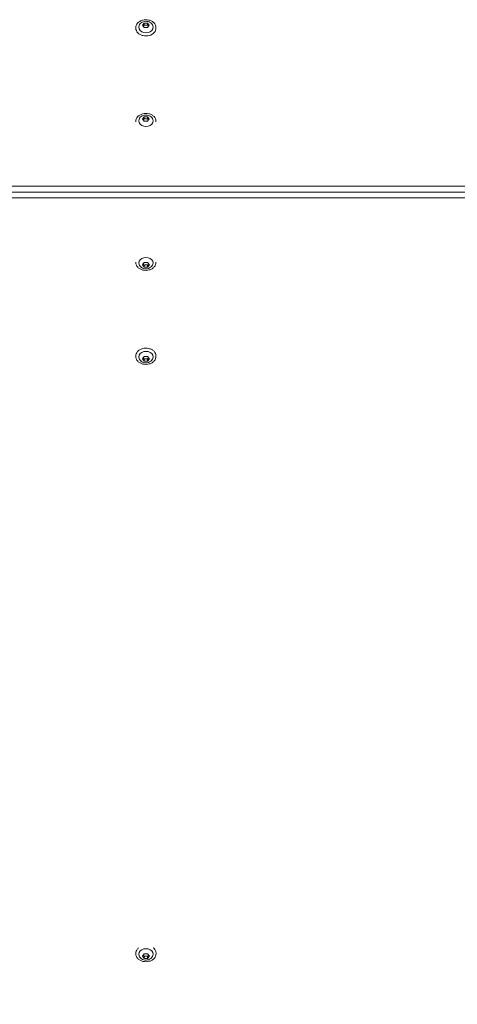
# Model space of a CAD drawing. Units: millimetres. Extents: x -31 to 19955, y -1940 to 11863.
# Drawn here: x 4008 to 4303, y 3866 to 4530 of the extents above; entities that cross this region are included whole.
import ezdxf

# ---------------------------------------------------------------- set-up
doc = ezdxf.new("R2010")
doc.units = ezdxf.units.MM
doc.layers.add('Widoczne (ISO)', color=7, linetype='Continuous', lineweight=20)
doc.layers.add('wymiary 100 strefy', color=7, linetype='Continuous')
doc.styles.get("Standard").update_dxf_attribs({"font": 'arial.ttf'})
doc.dimstyles.new('FK_rzuty 100_m$0', dxfattribs={"dimscale": 100, "dimtxt": 2.5, "dimasz": 2.5, "dimexe": 1.25, "dimexo": 0.625, "dimtad": 1, "dimlfac": 0.001, "dimrnd": 0.01, "dimzin": 1, "dimdsep": 46, "dimtxsty": 'Standard', "dimblk": 'OBLIQUE', "dimblk1": 'ARCHTICK', "dimblk2": 'OBLIQUE', "dimcen": 2.5, "dimadec": 0, "dimazin": 0, "dimtfac": 1, "dimtmove": 0, "dimatfit": 3, "dimfxl": 1, "dimarcsym": 0})

# ---------------------------------------------------------------- blocks, each defined once
blk = doc.blocks.new('_Oblique')
at = {"color": 0, "linetype": 'ByBlock', "lineweight": -2}
blk.add_line((-0.5, -0.5), (0.5, 0.5), dxfattribs=at)
blk = doc.blocks.new('*D203')
at = {"layer": 'Defpoints', "color": 0, "transparency": 16777216}
for p in [(2072.54, 4414.03), (7180.29, 2472.81), (7180.29, -1178.33)]:
    blk.add_point(p, dxfattribs=at)
at = {"layer": 'wymiary 100 strefy', "color": 0, "lineweight": -2, "transparency": 16777216}
for p, q in [((2072.54, 4351.53), (2072.54, -1303.33)), ((7180.29, 2410.31), (7180.29, -1303.33)), ((2072.54, -1178.33), (7180.29, -1178.33))]:
    blk.add_line(p, q, dxfattribs=at)
at = {"layer": 'wymiary 100 strefy', "color": 0, "lineweight": -2, "transparency": 16777216, "xscale": 250, "yscale": 250, "zscale": 250, "rotation": 180}
blk.add_blockref('_Oblique', (2072.54, -1178.33), dxfattribs=at)
at = {"layer": 'wymiary 100 strefy', "color": 0, "lineweight": -2, "transparency": 16777216, "xscale": 250, "yscale": 250, "zscale": 250}
blk.add_blockref('_Oblique', (7180.29, -1178.33), dxfattribs=at)
at = {"layer": 'wymiary 100 strefy', "color": 0, "transparency": 16777216, "insert": (4679.7, -962.66), "char_height": 300, "attachment_point": 5}
blk.add_mtext('5.11', dxfattribs=at)
blk = doc.blocks.new('_ArchTick')
at = {"color": 0, "linetype": 'ByBlock', "const_width": 0.15}
blk.add_lwpolyline([(-0.5, -0.5), (0.5, 0.5)], dxfattribs=at)
blk = doc.blocks.new('*D205')
at = {"layer": 'Defpoints', "color": 0, "transparency": 16777216}
for p in [(94.04, 4412), (9076.95, 3205.31), (9076.95, -1815.44)]:
    blk.add_point(p, dxfattribs=at)
at = {"layer": 'wymiary 100 strefy', "color": 0, "lineweight": -2, "transparency": 16777216}
for p, q in [((94.04, 4349.5), (94.04, -1940.44)), ((9076.95, 3142.81), (9076.95, -1940.44)), ((94.04, -1815.44), (9076.95, -1815.44))]:
    blk.add_line(p, q, dxfattribs=at)
at = {"layer": 'wymiary 100 strefy', "color": 0, "lineweight": -2, "transparency": 16777216, "xscale": 250, "yscale": 250, "zscale": 250, "rotation": 180}
blk.add_blockref('_Oblique', (94.04, -1815.44), dxfattribs=at)
at = {"layer": 'wymiary 100 strefy', "color": 0, "lineweight": -2, "transparency": 16777216, "xscale": 250, "yscale": 250, "zscale": 250}
blk.add_blockref('_Oblique', (9076.95, -1815.44), dxfattribs=at)
at = {"layer": 'wymiary 100 strefy', "color": 0, "transparency": 16777216, "insert": (4809.04, -1599.77), "char_height": 300, "attachment_point": 5}
blk.add_mtext('8.98', dxfattribs=at)

msp = doc.modelspace()

# ---------------------------------------------------------------- linework, layer by layer
at = {"layer": 'Widoczne (ISO)'}
for p, q in [((4086.061, 4524.601), (4086.061, 4525.108)), ((4090.552, 4526.576), (4091.706, 4528.096)), ((4091.707, 4525.055), (4090.552, 4526.576)), ((4091.706, 4528.096), (4094.016, 4528.097)), ((4091.706, 4528.096), (4091.707, 4526.746)), ((4094.016, 4525.055), (4091.707, 4525.055)), ((4094.016, 4528.097), (4095.171, 4526.576)), ((4094.016, 4528.097), (4094.016, 4526.746)), ((4095.171, 4526.576), (4094.016, 4525.055)), ((4099.661, 4524.602), (4099.661, 4525.108)), ((4090.554, 4463.393), (4091.708, 4464.902)), ((4091.708, 4461.883), (4090.554, 4463.393)), ((4091.708, 4464.902), (4091.708, 4463.537)), ((4091.708, 4464.902), (4094.018, 4464.902)), ((4094.018, 4464.902), (4094.018, 4463.538)), ((4094.018, 4464.902), (4095.172, 4463.393)), ((4095.172, 4463.393), (4094.018, 4461.883)), ((4086.063, 4461.525), (4086.063, 4461.91)), ((4094.018, 4461.883), (4091.708, 4461.883)), ((4099.663, 4461.525), (4099.663, 4461.91)), ((4792.864, 4417.995), (3842.864, 4417.969)), ((3842.864, 4414.072), (4792.864, 4414.098)), ((4792.864, 4414.098), (3842.864, 4414.072)), ((3842.864, 4410.176), (4792.864, 4410.201)), ((4086.066, 4366.747), (4086.066, 4366.448)), ((4090.556, 4364.965), (4091.711, 4366.475)), ((4091.711, 4363.456), (4090.556, 4364.965)), ((4091.711, 4366.475), (4094.02, 4366.475)), ((4091.711, 4363.456), (4091.711, 4364.821)), ((4094.02, 4366.475), (4095.175, 4364.965)), ((4095.175, 4364.965), (4094.02, 4363.456)), ((4094.02, 4363.456), (4094.02, 4364.821)), ((4099.666, 4366.748), (4099.666, 4366.448)), ((4094.02, 4363.456), (4091.711, 4363.456)), ((4086.067, 4303.572), (4086.067, 4303.066)), ((4090.558, 4301.598), (4091.713, 4303.119)), ((4091.713, 4300.077), (4090.558, 4301.598)), ((4091.713, 4303.119), (4094.022, 4303.119)), ((4091.713, 4300.077), (4091.713, 4301.428)), ((4094.022, 4300.077), (4091.713, 4300.077)), ((4094.022, 4303.119), (4095.177, 4301.598)), ((4095.177, 4301.598), (4094.022, 4300.077)), ((4094.022, 4300.077), (4094.022, 4301.428)), ((4099.667, 4303.572), (4099.667, 4303.066)), ((4086.078, 3900.641), (4086.078, 3900.135)), ((4090.569, 3898.667), (4091.724, 3900.188)), ((4091.724, 3900.188), (4094.033, 3900.188)), ((4094.033, 3900.188), (4095.188, 3898.667)), ((4099.678, 3900.642), (4099.678, 3900.135)), ((4091.724, 3897.146), (4090.569, 3898.667)), ((4091.724, 3897.146), (4091.724, 3898.497)), ((4094.033, 3897.146), (4091.724, 3897.146)), ((4095.188, 3898.667), (4094.033, 3897.146)), ((4094.033, 3897.146), (4094.033, 3898.497))]:
    msp.add_line(p, q, dxfattribs=at)
for centre, major_axis, ratio, start_param, end_param in [((4092.861, 4525.277), (-4.878, 0), 0.760406, 5.9826863, 9.725277), ((4092.863, 4462.081), (-4.878, 0), 0.7547096, 5.9881024, 9.7198608), ((4092.866, 4366.277), (4.878, 0), 0.7547096, 5.9881024, 9.7198608), ((4092.867, 4302.897), (4.878, 0), 0.760406, 5.9826863, 9.725277), ((4092.878, 3899.966), (4.878, 0), 0.760406, 5.9826863, 9.725277)]:
    msp.add_ellipse(centre, major_axis=major_axis, ratio=ratio, start_param=start_param, end_param=end_param, dxfattribs=at)
for points, knots in [([(4099.661, 4525.108), (4099.661, 4525.66), (4099.547, 4526.212), (4099.102, 4527.261), (4098.77, 4527.759), (4097.918, 4528.654), (4097.396, 4529.05), (4096.213, 4529.697), (4095.553, 4529.947), (4094.162, 4530.275), (4093.433, 4530.352), (4091.978, 4530.327), (4091.253, 4530.224), (4089.882, 4529.846), (4089.235, 4529.572), (4088.087, 4528.879), (4087.586, 4528.461), (4086.782, 4527.522), (4086.479, 4527.003), (4086.139, 4526.019), (4086.061, 4525.563), (4086.061, 4525.108)], [3.1415927, 3.1415927, 3.1415927, 3.1415927, 3.4530757, 3.4530757, 3.7680047, 3.7680047, 4.0884215, 4.0884215, 4.4116145, 4.4116145, 4.7355112, 4.7355112, 5.0594861, 5.0594861, 5.3833437, 5.3833437, 5.7063046, 5.7063046, 6.0260044, 6.0260044, 6.2831853, 6.2831853, 6.2831853, 6.2831853]), ([(4086.061, 4524.601), (4086.061, 4524.049), (4086.176, 4523.498), (4086.62, 4522.448), (4086.952, 4521.95), (4087.804, 4521.055), (4088.327, 4520.659), (4089.509, 4520.012), (4090.17, 4519.762), (4091.56, 4519.434), (4092.29, 4519.357), (4093.745, 4519.383), (4094.469, 4519.486), (4095.841, 4519.863), (4096.487, 4520.137), (4097.635, 4520.83), (4098.137, 4521.248), (4098.94, 4522.187), (4099.243, 4522.706), (4099.584, 4523.69), (4099.661, 4524.146), (4099.661, 4524.602)], [6.2831853, 6.2831853, 6.2831853, 6.2831853, 6.5946684, 6.5946684, 6.9095973, 6.9095973, 7.2300142, 7.2300142, 7.5532072, 7.5532072, 7.8771039, 7.8771039, 8.2010788, 8.2010788, 8.5249364, 8.5249364, 8.8478972, 8.8478972, 9.1675971, 9.1675971, 9.424778, 9.424778, 9.424778, 9.424778]), ([(4097.521, 4526.375), (4097.349, 4526.797), (4097.111, 4527.178), (4096.52, 4527.88), (4096.157, 4528.187), (4095.329, 4528.716), (4094.856, 4528.92), (4093.844, 4529.202), (4093.303, 4529.269), (4092.21, 4529.25), (4091.659, 4529.161), (4090.609, 4528.818), (4090.109, 4528.569), (4089.24, 4527.918), (4088.864, 4527.532), (4088.425, 4526.853), (4088.302, 4526.621), (4088.202, 4526.375)], [3.4420917, 3.4420917, 3.4420917, 3.4420917, 3.7109389, 3.7109389, 4.0143746, 4.0143746, 4.3602783, 4.3602783, 4.735291, 4.735291, 5.1181347, 5.1181347, 5.4902649, 5.4902649, 5.8259638, 5.8259638, 5.9826863, 5.9826863, 5.9826863, 5.9826863]), ([(4099.663, 4461.91), (4099.663, 4462.458), (4099.549, 4463.005), (4099.105, 4464.047), (4098.773, 4464.541), (4097.921, 4465.43), (4097.398, 4465.823), (4096.216, 4466.466), (4095.556, 4466.714), (4094.165, 4467.04), (4093.436, 4467.117), (4091.981, 4467.092), (4091.256, 4466.99), (4089.885, 4466.615), (4089.238, 4466.343), (4088.09, 4465.655), (4087.588, 4465.24), (4086.784, 4464.308), (4086.481, 4463.792), (4086.141, 4462.815), (4086.063, 4462.362), (4086.063, 4461.91)], [6.2831853, 6.2831853, 6.2831853, 6.2831853, 6.594371, 6.594371, 6.9091748, 6.9091748, 7.229666, 7.229666, 7.5529571, 7.5529571, 7.8769201, 7.8769201, 8.2009484, 8.2009484, 8.5248768, 8.5248768, 8.8479412, 8.8479412, 9.1677029, 9.1677029, 9.424778, 9.424778, 9.424778, 9.424778]), ([(4097.53, 4463.151), (4097.361, 4463.572), (4097.125, 4463.953), (4096.54, 4464.653), (4096.18, 4464.961), (4095.357, 4465.491), (4094.886, 4465.696), (4093.877, 4465.983), (4093.336, 4466.053), (4092.244, 4466.04), (4091.692, 4465.954), (4090.639, 4465.618), (4090.136, 4465.372), (4089.262, 4464.728), (4088.882, 4464.344), (4088.43, 4463.655), (4088.3, 4463.411), (4088.196, 4463.151)], [0.2950829, 0.2950829, 0.2950829, 0.2950829, 0.5621242, 0.5621242, 0.8643333, 0.8643333, 1.2102698, 1.2102698, 1.5863728, 1.5863728, 1.9706956, 1.9706956, 2.3446669, 2.3446669, 2.6817432, 2.6817432, 2.8465098, 2.8465098, 2.8465098, 2.8465098]), ([(4086.066, 4366.448), (4086.066, 4365.9), (4086.18, 4365.353), (4086.624, 4364.311), (4086.956, 4363.817), (4087.808, 4362.928), (4088.33, 4362.535), (4089.512, 4361.892), (4090.173, 4361.644), (4091.563, 4361.318), (4092.293, 4361.241), (4093.748, 4361.266), (4094.472, 4361.368), (4095.844, 4361.743), (4096.49, 4362.015), (4097.639, 4362.703), (4098.14, 4363.118), (4098.944, 4364.05), (4099.247, 4364.566), (4099.588, 4365.543), (4099.666, 4365.996), (4099.666, 4366.448)], [3.1415927, 3.1415927, 3.1415927, 3.1415927, 3.4527783, 3.4527783, 3.7675821, 3.7675821, 4.0880734, 4.0880734, 4.4113645, 4.4113645, 4.7353275, 4.7353275, 5.0593558, 5.0593558, 5.3832841, 5.3832841, 5.7063485, 5.7063485, 6.0261103, 6.0261103, 6.2831853, 6.2831853, 6.2831853, 6.2831853]), ([(4088.198, 4365.207), (4088.368, 4364.786), (4088.603, 4364.406), (4089.188, 4363.705), (4089.548, 4363.397), (4090.371, 4362.867), (4090.842, 4362.662), (4091.852, 4362.375), (4092.393, 4362.305), (4093.485, 4362.318), (4094.036, 4362.404), (4095.089, 4362.74), (4095.592, 4362.986), (4096.467, 4363.63), (4096.847, 4364.014), (4097.299, 4364.703), (4097.428, 4364.947), (4097.533, 4365.207)], [3.4366755, 3.4366755, 3.4366755, 3.4366755, 3.7037168, 3.7037168, 4.005926, 4.005926, 4.3518624, 4.3518624, 4.7279654, 4.7279654, 5.1122883, 5.1122883, 5.4862595, 5.4862595, 5.8233358, 5.8233358, 5.9881024, 5.9881024, 5.9881024, 5.9881024]), ([(4099.667, 4303.572), (4099.667, 4304.124), (4099.553, 4304.676), (4099.108, 4305.726), (4098.776, 4306.223), (4097.924, 4307.119), (4097.402, 4307.514), (4096.219, 4308.161), (4095.559, 4308.411), (4094.168, 4308.739), (4093.439, 4308.817), (4091.984, 4308.791), (4091.259, 4308.688), (4089.888, 4308.311), (4089.241, 4308.037), (4088.093, 4307.344), (4087.592, 4306.925), (4086.788, 4305.987), (4086.485, 4305.467), (4086.145, 4304.483), (4086.067, 4304.028), (4086.067, 4303.572)], [0, 0, 0, 0, 0.311483, 0.311483, 0.626412, 0.626412, 0.9468289, 0.9468289, 1.2700219, 1.2700219, 1.5939186, 1.5939186, 1.9178935, 1.9178935, 2.2417511, 2.2417511, 2.5647119, 2.5647119, 2.8844117, 2.8844117, 3.1415927, 3.1415927, 3.1415927, 3.1415927]), ([(4086.067, 4303.066), (4086.067, 4302.514), (4086.182, 4301.962), (4086.626, 4300.912), (4086.958, 4300.415), (4087.81, 4299.519), (4088.333, 4299.124), (4089.515, 4298.477), (4090.176, 4298.227), (4091.566, 4297.899), (4092.296, 4297.821), (4093.751, 4297.847), (4094.475, 4297.95), (4095.847, 4298.327), (4096.493, 4298.601), (4097.641, 4299.294), (4098.143, 4299.713), (4098.946, 4300.651), (4099.249, 4301.171), (4099.59, 4302.155), (4099.667, 4302.61), (4099.667, 4303.066)], [3.1415927, 3.1415927, 3.1415927, 3.1415927, 3.4530757, 3.4530757, 3.7680047, 3.7680047, 4.0884215, 4.0884215, 4.4116145, 4.4116145, 4.7355112, 4.7355112, 5.0594861, 5.0594861, 5.3833437, 5.3833437, 5.7063046, 5.7063046, 6.0260044, 6.0260044, 6.2831853, 6.2831853, 6.2831853, 6.2831853]), ([(4088.208, 4301.799), (4088.38, 4301.377), (4088.618, 4300.995), (4089.208, 4300.294), (4089.571, 4299.986), (4090.399, 4299.458), (4090.873, 4299.254), (4091.884, 4298.971), (4092.426, 4298.905), (4093.518, 4298.924), (4094.069, 4299.013), (4095.119, 4299.356), (4095.62, 4299.605), (4096.488, 4300.256), (4096.864, 4300.641), (4097.304, 4301.32), (4097.426, 4301.553), (4097.527, 4301.799)], [3.4420917, 3.4420917, 3.4420917, 3.4420917, 3.7109389, 3.7109389, 4.0143746, 4.0143746, 4.3602783, 4.3602783, 4.735291, 4.735291, 5.1181347, 5.1181347, 5.4902649, 5.4902649, 5.8259638, 5.8259638, 5.9826863, 5.9826863, 5.9826863, 5.9826863]), ([(4087.898, 3904.207), (4087.641, 3903.995), (4087.407, 3903.766), (4086.799, 3903.056), (4086.496, 3902.537), (4086.156, 3901.552), (4086.078, 3901.097), (4086.078, 3900.641)], [2.39824534, 2.39824534, 2.39824534, 2.39824534, 2.56471192, 2.56471192, 2.88441175, 2.88441175, 3.14159265, 3.14159265, 3.14159265, 3.14159265]), ([(4086.078, 3900.135), (4086.078, 3899.583), (4086.193, 3899.031), (4086.637, 3897.981), (4086.969, 3897.484), (4087.821, 3896.589), (4088.344, 3896.193), (4089.526, 3895.546), (4090.187, 3895.296), (4091.577, 3894.968), (4092.307, 3894.89), (4093.762, 3894.916), (4094.486, 3895.019), (4095.858, 3895.396), (4096.504, 3895.67), (4097.652, 3896.363), (4098.154, 3896.782), (4098.957, 3897.721), (4099.26, 3898.24), (4099.601, 3899.224), (4099.678, 3899.679), (4099.678, 3900.135)], [3.1415927, 3.1415927, 3.1415927, 3.1415927, 3.4530757, 3.4530757, 3.7680047, 3.7680047, 4.0884215, 4.0884215, 4.4116145, 4.4116145, 4.7355112, 4.7355112, 5.0594861, 5.0594861, 5.3833437, 5.3833437, 5.7063046, 5.7063046, 6.0260044, 6.0260044, 6.2831853, 6.2831853, 6.2831853, 6.2831853]), ([(4088.219, 3898.868), (4088.391, 3898.446), (4088.629, 3898.065), (4089.219, 3897.363), (4089.582, 3897.056), (4090.41, 3896.527), (4090.884, 3896.323), (4091.895, 3896.041), (4092.437, 3895.974), (4093.529, 3895.993), (4094.08, 3896.082), (4095.13, 3896.425), (4095.631, 3896.674), (4096.499, 3897.325), (4096.875, 3897.711), (4097.315, 3898.39), (4097.437, 3898.622), (4097.538, 3898.868)], [3.4420917, 3.4420917, 3.4420917, 3.4420917, 3.7109389, 3.7109389, 4.0143746, 4.0143746, 4.3602783, 4.3602783, 4.735291, 4.735291, 5.1181347, 5.1181347, 5.4902649, 5.4902649, 5.8259638, 5.8259638, 5.9826863, 5.9826863, 5.9826863, 5.9826863]), ([(4099.678, 3900.642), (4099.678, 3901.193), (4099.564, 3901.745), (4099.119, 3902.795), (4098.787, 3903.293), (4098.208, 3903.901), (4098.039, 3904.058), (4097.859, 3904.207)], [0, 0, 0, 0, 0.31148304, 0.31148304, 0.62641202, 0.62641202, 0.74334731, 0.74334731, 0.74334731, 0.74334731])]:
    msp.add_open_spline(points, degree=3, knots=knots, dxfattribs=at)
for points, weights in [([(4091.707, 4526.746), (4091.377, 4526.234), (4091.092, 4525.864)], [1.00001572038, 1.0826876992, 1.07700124421]), ([(4094.016, 4526.746), (4092.861, 4526.609), (4091.707, 4526.746)], [1.00001572038, 1.15471869071, 1.00001572038]), ([(4094.63, 4525.864), (4094.345, 4526.235), (4094.016, 4526.746)], [1.07700124421, 1.0826876992, 1.00001572038]), ([(4091.708, 4463.537), (4091.384, 4463.037), (4091.104, 4462.673)], [1.00001572038, 1.08129167891, 1.07716809506]), ([(4094.018, 4463.538), (4092.863, 4463.4), (4091.708, 4463.537)], [1.00001572038, 1.15471869071, 1.00001572038]), ([(4094.622, 4462.674), (4094.342, 4463.037), (4094.018, 4463.538)], [1.07716809506, 1.08129167892, 1.00001572038]), ([(4091.106, 4365.684), (4091.387, 4365.321), (4091.711, 4364.821)], [1.07716809507, 1.0812916789, 1.00001572038]), ([(4091.711, 4364.821), (4092.866, 4364.958), (4094.02, 4364.821)], [1.00001572038, 1.15471869071, 1.00001572038]), ([(4094.02, 4364.821), (4094.344, 4365.321), (4094.625, 4365.685)], [1.00001572038, 1.08129167892, 1.07716809506]), ([(4091.098, 4302.31), (4091.384, 4301.939), (4091.713, 4301.428)], [1.07700124421, 1.0826876992, 1.00001572038]), ([(4091.713, 4301.428), (4092.867, 4301.564), (4094.022, 4301.428)], [1.00001572038, 1.15471869071, 1.00001572038]), ([(4094.022, 4301.428), (4094.351, 4301.939), (4094.636, 4302.31)], [1.00001572038, 1.0826876992, 1.07700124421]), ([(4091.109, 3899.379), (4091.395, 3899.008), (4091.724, 3898.497)], [1.07700124421, 1.0826876992, 1.00001572038]), ([(4094.033, 3898.497), (4094.362, 3899.008), (4094.647, 3899.379)], [1.00001572038, 1.0826876992, 1.07700124421]), ([(4091.724, 3898.497), (4092.878, 3898.634), (4094.033, 3898.497)], [1.00001572038, 1.15471869071, 1.00001572038])]:
    msp.add_rational_spline(points, weights, degree=2, dxfattribs=at)

# ---------------------------------------------------------------- dimensions: what is measured, and where the dimension line sits
at = {"layer": 'wymiary 100 strefy'}
for base, p1, p2, picture, middle in [((9076.947, -1815.442), (94.037, 4412.002), (9076.947, 3205.315), '*D205', (4809.042, -1815.442)), ((7180.288, -1178.331), (2072.539, 4414.03), (7180.288, 2472.813), '*D203', (4679.698, -1178.331))]:
    dim = msp.add_linear_dim(base=base, p1=p1, p2=p2, dimstyle='FK_rzuty 100_m$0', override={"dimtxt": 3}, dxfattribs=at)
    dim.commit()
    dim.dimension.update_dxf_attribs({"geometry": picture, "text_midpoint": middle, "dimtype": 160})

doc.saveas('drawing.dxf')
